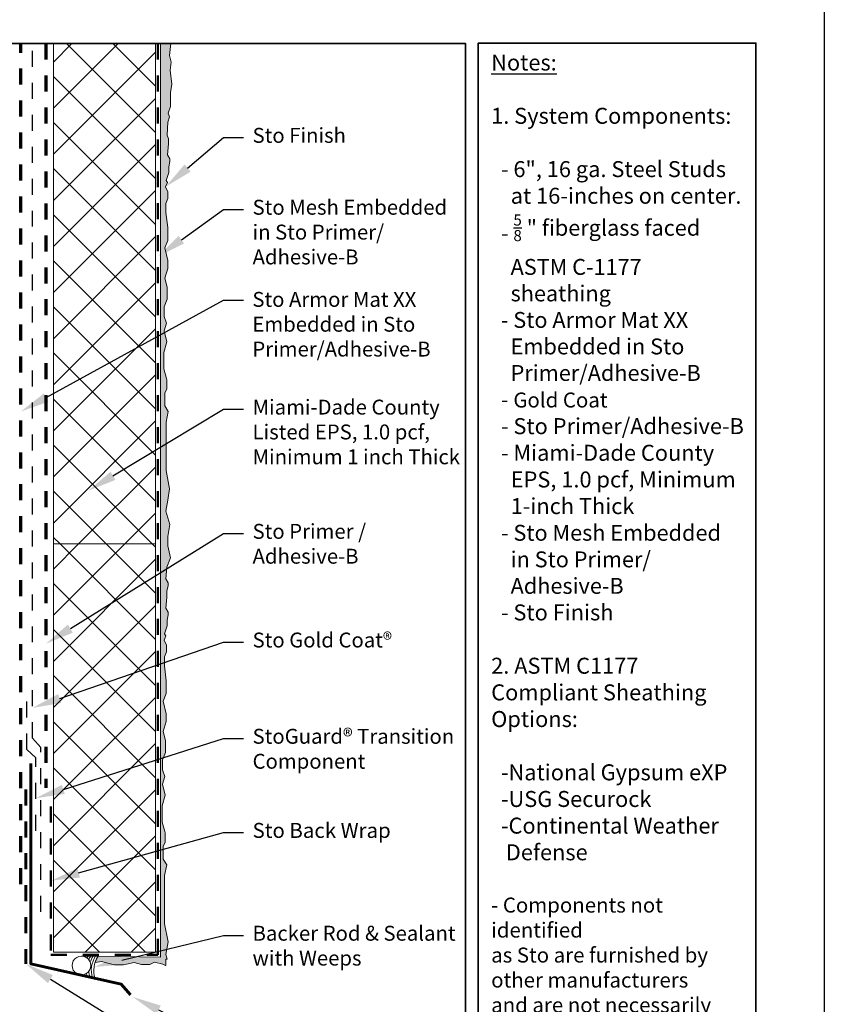
# Model space of a CAD drawing. Units: inches. Extents: x 9.4 to 97.4, y 83.6 to 134.3.
# Drawn here: x 63.9 to 68.9, y 122.7 to 128.9 of the extents above; entities that cross this region are included whole.
import ezdxf
from ezdxf import colors
from ezdxf.entities.mleader import LeaderData, LeaderLine
from ezdxf.math import Vec2, Vec3

# ---------------------------------------------------------------- set-up
doc = ezdxf.new("R2010")
doc.units = ezdxf.units.IN
doc.header["$MEASUREMENT"] = 0
for name, pattern in [('CENTER', [2, 1.25, -0.25, 0.25, -0.25]), ('DASHDOTX2', [2, 1, -0.5, 0, -0.5]), ('DIVIDE2', [0.625, 0.25, -0.125, 0, -0.125, 0, -0.125]), ('HIDDENX2', [0.75, 0.5, -0.25]), ('LT_0', [0])]:
    doc.linetypes.add(name, pattern=pattern)
doc.layers.add('Sto Corp', color=255, linetype='Continuous')
doc.styles.add('Arial', font='arial.ttf')
doc.styles.get("Standard").update_dxf_attribs({"font": 'arial.ttf'})
pattern_1 = [(45, (0.03125, 0), (-0.1441573100598292, 0.1441573100598292), []), (135, (0.03125, 0), (-0.1441573100598292, -0.1441573100598292), [])]

msp = doc.modelspace()

# ---------------------------------------------------------------- hatches: boundary and pattern name
at = {"layer": 'Sto Corp', "lineweight": 0}
h = msp.add_hatch(dxfattribs=at)
h.set_pattern_fill('ANSI37', color=256, scale=1.630953784014671)
h.set_pattern_definition(pattern_1)
h.paths.add_polyline_path([(64.72032044767313, 128.7494645806052), (64.08187800979846, 128.7494645806052), (64.08187800979844, 125.6193607656244), (64.19892579007556, 125.6193607656244), (64.72032044767313, 125.6193607656244)])
at = {"layer": 'Sto Corp', "lineweight": 0, "ltscale": 0.00125}
h = msp.add_hatch(dxfattribs=at)
h.set_pattern_fill('AR-SAND', color=256, scale=0.008199999999999999)
h.set_pattern_definition([(37.50000000000001, (28.29621368847538, 0.05091179380502808), (-0.0005165455364987868, 0.0157999549059079), [0, -0.012464, 0, -0.01394, 0, -0.013325]), (7.499999999999999, (28.29621368847538, 0.05091179380502808), (0.01451216898319536, 0.02314159773488387), [0, -0.006723999999999999, 0, -0.011234, 0, -0.004305]), (327.5, (28.28612768847537, 0.05091179380502808), (0.02553596326636226, 4.640423900311252e-05), [0, -0.004099999999999999, 0, -0.01476, 0, -0.01927]), (317.5, (28.28612768847537, 0.05091179380502808), (0.0246502381574928, 0.007196939632460844), [0, -0.00205, 0, -0.009675999999999999, 0, -0.01107])])
h.paths.add_polyline_path([(64.75157044767319, 123.0343410141254), (64.36189422004165, 123.0410096511505, 0.06835742079818703), (64.34269609475056, 123.0021236907225), (64.38230495771178, 123.0079962526518), (64.4228413812928, 122.9974501546457), (64.46383970503204, 122.9867838870758), (64.52025025211894, 122.9867838870758), (64.58644267305596, 123.0018510531126), (64.63358369168141, 122.9892410450154), (64.66328062674071, 122.9892410450154), (64.68618440752842, 122.9892410450154), (64.7148819704464, 123.0032335631376), (64.7660175573329, 122.991307330475), (64.78429376775888, 122.9823757501617), (64.78507254325811, 122.982692912302), (64.78507254325811, 123.0224172331184), (64.79361048152438, 123.0224172331184), (64.78599930524473, 123.0514989108732), (64.79902538261669, 123.1296172343902), (64.7772469273554, 123.2426346920642), (64.7772469273554, 123.5462432074039), (64.79062915055911, 123.613127246447), (64.76908187632594, 123.6486642900993), (64.76908187632594, 123.7264256036043), (64.78220752305015, 123.7532397449461), (64.78220752305015, 123.7716500373397), (64.78220752305015, 123.8114828382729), (64.77971391140206, 123.8198513938428), (64.76208509114801, 123.879013678412), (64.76208509114801, 123.9290378729111), (64.76208509114801, 123.981111325728), (64.78089519404651, 124.048578994893), (64.76447683313755, 124.1177448378872), (64.7786941148039, 124.1644620941687), (64.76513897907614, 124.2061556143604), (64.76513897907614, 124.267961755303), (64.78368007549969, 124.315456035558), (64.78368007549969, 124.3899650336802), (64.76852700051589, 124.4457250170926), (64.78715925318963, 124.5078069494439), (64.78715925318963, 124.5577064336672), (64.76960388258499, 124.6366695014135), (64.78780999776492, 124.6829095281979), (64.78780999776492, 124.7637971661967), (64.77627337247907, 124.8567785949858), (64.77627337247907, 124.9128331323214), (64.78853247796272, 124.9445475459284), (64.78853247796272, 124.9718739707369), (64.78853247796272, 124.9855869992682), (64.77433537599089, 125.0184050941672), (64.78491931706472, 125.0441946955307), (64.77684935125401, 125.0576373847957), (64.79372818661912, 125.1068283408487), (64.79372818661912, 125.1431120467906), (64.80058150055243, 125.1752261543225), (64.80058150055243, 125.1931725047912), (64.78609720781844, 125.2185108492387), (64.79235720289208, 125.2860223508067), (64.79235720289208, 125.3260725688214), (64.79921051682538, 125.3581866763534), (64.79921051682538, 125.3761330268221), (64.7847262240914, 125.4014713712695), (64.79152418540599, 125.4747846200103), (64.81393259076978, 125.5323837181316), (64.79769774613743, 125.6070385777879), (64.79769774613743, 125.6656802429716), (64.81089629214485, 125.7404363522325), (64.78546082634115, 125.824516306048), (64.79695507701395, 125.8934481546011), (64.80888238715093, 125.9649770919291), (64.78710393188967, 126.0779945496031), (64.78710393188967, 126.3816030649428), (64.80048615509335, 126.4484871039859), (64.77893888086018, 126.4840241476383), (64.77893888086018, 126.5617854611432), (64.79206452758439, 126.588599602485), (64.79206452758439, 126.6070098948786), (64.79206452758439, 126.6468426958118), (64.7895709159363, 126.6552112513818), (64.77194209568228, 126.7143735359509), (64.77194209568228, 126.76439773045), (64.77194209568228, 126.8164711832669), (64.79075219858075, 126.8839388524319), (64.77433383767178, 126.9531046954261), (64.78855111933815, 126.9998219517076), (64.77499598361038, 127.0415154718993), (64.77499598361038, 127.1033216128419), (64.79353708003393, 127.1508158930969), (64.79353708003393, 127.2253248912191), (64.77838400505016, 127.2810848746315), (64.79701625772387, 127.3431668069828), (64.79701625772387, 127.3930662912061), (64.77946088711923, 127.4720293589524), (64.79766700229916, 127.5182693857368), (64.79766700229916, 127.5991570237357), (64.78613037701331, 127.6921384525247), (64.78613037701331, 127.7481929898603), (64.79838948249696, 127.7799074034673), (64.79838948249696, 127.8072338282758), (64.79838948249696, 127.8209468568072), (64.78419238052511, 127.8537649517061), (64.79477632159897, 127.8795545530697), (64.7867063557883, 127.8929972423346), (64.80358519115339, 127.9421881983876), (64.80358519115339, 127.9784719043295), (64.81043850508667, 128.0105860118614), (64.81043850508667, 128.0285323623301), (64.79595421235268, 128.0538707067776), (64.80221420742635, 128.1213822083455), (64.80221420742632, 128.1526413786074), (64.79340642788063, 128.1772880350438), (64.79725695119836, 128.2578387322153), (64.80857266546408, 128.2906966641992), (64.80011009831509, 128.3144857223159), (64.8141573826245, 128.356613576168), (64.8141573826245, 128.3808142893857), (64.8141573826245, 128.4441816129466), (64.82286226659538, 128.4943353626328), (64.81152874852111, 128.582064885579), (64.81797918296641, 128.6337402766692), (64.80857082077019, 128.6746241968602), (64.81622424744981, 128.7494645806052), (64.79056764476641, 128.7494645806052), (64.75157044766726, 128.7494645806052)])
at = {"layer": 'Sto Corp', "lineweight": 0}
h = msp.add_hatch(dxfattribs=at)
h.set_pattern_fill('ANSI37', color=256, scale=1.630953784014671)
h.set_pattern_definition(pattern_1)
h.paths.add_polyline_path([(64.72032044767313, 125.6193607656244), (64.19892579007556, 125.6193607656244), (64.08187800979844, 125.6193607656244), (64.08187800979876, 123.810440524979), (64.08187800979837, 123.0655910141254), (64.72032044767313, 123.0655910141254)])

# ---------------------------------------------------------------- linework, layer by layer
at = {"layer": 'Sto Corp', "linetype": 'CENTER', "lineweight": 70, "ltscale": 0.02}
msp.add_line((63.87875300980058, 123.4922936347973), (63.87875300979872, 128.7494645806052), dxfattribs=at)
at = {"layer": 'Sto Corp', "lineweight": 0}
for p, q in [((64.36189422004163, 123.0410096511505), (64.25715866095743, 123.0410096511505)), ((64.25715866095743, 123.0410096511505), (64.27231140222945, 123.0390147549167)), ((64.27231140222945, 123.0390147549167), (64.28643150922488, 123.0331660150971)), ((64.28643150922488, 123.0331660150971), (64.29855671998655, 123.0238620136447)), ((64.29855671998655, 123.0238620136447), (64.30786072143894, 123.0117368028831)), ((64.28643150922488, 122.931761894134), (64.27231140222945, 122.9259131543144))]:
    msp.add_line(p, q, dxfattribs=at)
at = {"layer": 'Sto Corp'}
msp.add_lwpolyline([(60.40532201345937, 130.6397746296622), (68.90532201345937, 130.6397746296622), (68.90532201345937, 119.6397746296622), (60.40532201345937, 119.6397746296622)], close=True, dxfattribs=at)
at = {"layer": 'Sto Corp', "color": 7, "linetype": 'LT_0', "lineweight": 35, "transparency": 33554687}
msp.add_lwpolyline([(60.92295698219982, 121.343891331742), (60.92295698219982, 128.7494645806052), (66.66069004828182, 128.7494645806052), (66.66069004828182, 121.343891331742), (60.92295698219982, 121.343891331742), (64.8625647912252, 121.343891331742)], dxfattribs=at)
at = {"layer": 'Sto Corp', "linetype": 'DASHDOTX2', "lineweight": 30, "ltscale": 0.01}
msp.add_lwpolyline([(64.00375300979871, 123.3174086814291), (64.00375300979871, 124.3470968136304), (63.95089120164934, 124.4039728823309), (63.95089120164934, 128.7494645806053)], dxfattribs=at)
at = {"layer": 'Sto Corp', "linetype": 'HIDDENX2', "lineweight": 70, "ltscale": 0.02}
msp.add_lwpolyline([(64.03500300979871, 128.7494645806052), (64.03500300979871, 124.0934430934864)], dxfattribs=at)
at = {"layer": 'Sto Corp', "linetype": 'CENTER', "lineweight": 50, "ltscale": 0.02}
msp.add_lwpolyline([(64.06625300979871, 123.9762201065975), (64.06625300979871, 123.0499660141254), (64.73594544767313, 123.0499660141254), (64.73594544767313, 128.749464580605)], dxfattribs=at)
at = {"layer": 'Sto Corp', "lineweight": 0}
for points in [[(64.19892579007556, 125.6193607656244), (64.72032044767313, 125.6193607656244), (64.72032044767313, 128.7494645806052), (64.08187800979846, 128.7494645806052), (64.08187800979844, 125.6193607656244)], [(64.08187800979837, 123.0655910141254), (64.72032044767313, 123.0655910141254), (64.72032044767313, 125.6193607656244), (64.19892579007556, 125.6193607656244), (64.08187800979844, 125.6193607656244), (64.08187800979876, 123.810440524979)], [(64.27231140222945, 123.0390147549167), (64.28643150922488, 123.0331660150971), (64.29855671998655, 123.0238620136447), (64.30786072143894, 123.0117368028831), (64.31370946125863, 122.9976166958876), (64.31570435749235, 122.9824639546156), (64.31370946125863, 122.9673112133436), (64.30786072143894, 122.9531911063481), (64.29855671998655, 122.9410658955864), (64.28643150922488, 122.931761894134), (64.27231140222945, 122.9259131543144), (64.25715866095743, 122.9239182580806), (64.24200591968538, 122.9259131543144), (64.22788581268996, 122.931761894134), (64.21576060192827, 122.9410658955864), (64.2064566004759, 122.9531911063481), (64.20060786065625, 122.9673112133436), (64.1986129644225, 122.9824639546156), (64.20060786065625, 122.9976166958876), (64.2064566004759, 123.0117368028831), (64.21576060192827, 123.0238620136447), (64.22788581268996, 123.0331660150971), (64.24200591968538, 123.0390147549167), (64.25715866095743, 123.0410096511505)]]:
    msp.add_lwpolyline(points, close=True, dxfattribs=at)
at = {"layer": 'Sto Corp', "lineweight": 0, "ltscale": 0.00125}
msp.add_lwpolyline([(64.75157044766726, 128.7494645806052), (64.75157044767319, 123.0343410141254), (64.36189422004165, 123.0410096511505, 0.068357420798187), (64.34269609475056, 123.0021236907225), (64.38230495771178, 123.0079962526518), (64.4228413812928, 122.9974501546457), (64.46383970503204, 122.9867838870758), (64.52025025211894, 122.9867838870758), (64.58644267305596, 123.0018510531126), (64.63358369168141, 122.9892410450154), (64.66328062674071, 122.9892410450154), (64.68618440752842, 122.9892410450154), (64.7148819704464, 123.0032335631376), (64.7660175573329, 122.991307330475), (64.78429376775888, 122.9823757501617), (64.78507254325811, 122.982692912302), (64.78507254325811, 123.0224172331184), (64.79361048152438, 123.0224172331184), (64.78599930524473, 123.0514989108732), (64.79902538261669, 123.1296172343902), (64.7772469273554, 123.2426346920642), (64.7772469273554, 123.5462432074039), (64.79062915055911, 123.613127246447), (64.76908187632594, 123.6486642900993), (64.76908187632594, 123.7264256036043), (64.78220752305015, 123.7532397449461), (64.78220752305015, 123.7716500373397), (64.78220752305015, 123.8114828382729), (64.77971391140206, 123.8198513938428), (64.76208509114801, 123.879013678412), (64.76208509114801, 123.9290378729111), (64.76208509114801, 123.981111325728), (64.78089519404651, 124.048578994893), (64.76447683313755, 124.1177448378872), (64.7786941148039, 124.1644620941687), (64.76513897907614, 124.2061556143604), (64.76513897907614, 124.267961755303), (64.78368007549969, 124.315456035558), (64.78368007549969, 124.3899650336802), (64.76852700051589, 124.4457250170926), (64.78715925318963, 124.5078069494439), (64.78715925318963, 124.5577064336672), (64.76960388258499, 124.6366695014135), (64.78780999776492, 124.6829095281979), (64.78780999776492, 124.7637971661967), (64.77627337247907, 124.8567785949858), (64.77627337247907, 124.9128331323214), (64.78853247796272, 124.9445475459284), (64.78853247796272, 124.9718739707369), (64.78853247796272, 124.9855869992682), (64.77433537599089, 125.0184050941672), (64.78491931706472, 125.0441946955307), (64.77684935125401, 125.0576373847957), (64.79372818661912, 125.1068283408487), (64.79372818661912, 125.1431120467906), (64.80058150055243, 125.1752261543225), (64.80058150055243, 125.1931725047912), (64.78609720781844, 125.2185108492387), (64.79235720289208, 125.2860223508067), (64.79235720289208, 125.3260725688214), (64.79921051682538, 125.3581866763534), (64.79921051682538, 125.3761330268221), (64.7847262240914, 125.4014713712695), (64.79152418540599, 125.4747846200103), (64.81393259076978, 125.5323837181316), (64.79769774613743, 125.6070385777879), (64.79769774613743, 125.6656802429716), (64.81089629214485, 125.7404363522325), (64.78546082634115, 125.824516306048), (64.79695507701395, 125.8934481546011), (64.80888238715093, 125.9649770919291), (64.78710393188967, 126.0779945496031), (64.78710393188967, 126.3816030649428), (64.80048615509335, 126.4484871039859), (64.77893888086018, 126.4840241476383), (64.77893888086018, 126.5617854611432), (64.79206452758439, 126.588599602485), (64.79206452758439, 126.6070098948786), (64.79206452758439, 126.6468426958118), (64.7895709159363, 126.6552112513818), (64.77194209568228, 126.7143735359509), (64.77194209568228, 126.76439773045), (64.77194209568228, 126.8164711832669), (64.79075219858075, 126.8839388524319), (64.77433383767178, 126.9531046954261), (64.78855111933815, 126.9998219517076), (64.77499598361038, 127.0415154718993), (64.77499598361038, 127.1033216128419), (64.79353708003393, 127.1508158930969), (64.79353708003393, 127.2253248912191), (64.77838400505016, 127.2810848746315), (64.79701625772387, 127.3431668069828), (64.79701625772387, 127.3930662912061), (64.77946088711923, 127.4720293589524), (64.79766700229916, 127.5182693857368), (64.79766700229916, 127.5991570237357), (64.78613037701331, 127.6921384525247), (64.78613037701331, 127.7481929898603), (64.79838948249696, 127.7799074034673), (64.79838948249696, 127.8072338282758), (64.79838948249696, 127.8209468568072), (64.78419238052511, 127.8537649517061), (64.79477632159897, 127.8795545530697), (64.7867063557883, 127.8929972423346), (64.80358519115339, 127.9421881983876), (64.80358519115339, 127.9784719043295), (64.81043850508667, 128.0105860118614), (64.81043850508667, 128.0285323623301), (64.79595421235268, 128.0538707067776), (64.80221420742635, 128.1213822083455), (64.80221420742632, 128.1526413786074), (64.79340642788063, 128.1772880350438), (64.79725695119836, 128.2578387322153), (64.80857266546408, 128.2906966641992), (64.80011009831509, 128.3144857223159), (64.8141573826245, 128.356613576168), (64.8141573826245, 128.3808142893857), (64.8141573826245, 128.4441816129466), (64.82286226659538, 128.4943353626328), (64.81152874852111, 128.582064885579), (64.81797918296641, 128.6337402766692), (64.80857082077019, 128.6746241968602), (64.81622424744981, 128.7494645806052), (64.79056764476641, 128.7494645806052)], format="xyb", close=True, dxfattribs=at)
at = {"layer": 'Sto Corp', "color": 7, "linetype": 'LT_0', "lineweight": 35, "transparency": 33554687}
msp.add_lwpolyline([(66.73997566992489, 121.3465034456947), (66.73997566992489, 128.7520775290229), (68.47781107718197, 128.7520775290229), (68.47781107718197, 121.3465034456947)], close=True, dxfattribs=at)
at = {"layer": 'Sto Corp', "linetype": 'DASHDOTX2', "lineweight": 30, "ltscale": 0.005}
msp.add_lwpolyline([(63.97250300979872, 123.8246743591438), (63.97250300979872, 124.2823352118014), (63.91597822098002, 124.3331860801769), (63.91597822098002, 124.6891444367641)], dxfattribs=at)
at = {"layer": 'Sto Corp', "lineweight": 60, "ltscale": 0.0025}
msp.add_lwpolyline([(64.56334026801972, 122.7984615761204), (64.50628179512194, 122.8650967364227), (63.94125300979879, 122.9920984541531), (63.94125300979872, 124.2452060063208)], dxfattribs=at)
at = {"layer": 'Sto Corp', "linetype": 'DIVIDE2', "lineweight": 60, "ltscale": 0.05}
msp.add_lwpolyline([(63.91000300979872, 124.0841847106808), (63.91000300979879, 122.992098454153)], dxfattribs=at)
at = {"layer": 'Sto Corp', "lineweight": 0, "ltscale": 0.00125}
for centre, radius, start, end in [((64.40043520967336, 122.9516824605423), 0.1593445066206165, 145.9032798656612, 146.4961562909861), ((64.41600370793059, 122.9516824605423), 0.1593445066206165, 145.9032798656612, 148.2199761016079), ((64.43157220618781, 122.9516824605423), 0.1593445066206165, 145.9032798656612, 151.0575167778364), ((64.44714070444503, 122.9516824605423), 0.1593445066206165, 145.9032798656612, 155.1469929379896), ((64.46270920270226, 122.9516824605423), 0.1593445066206165, 145.9032798656612, 161.4018344275202), ((64.47827770095947, 122.9516824605423), 0.1593445066206165, 145.9032798656612, 196.6892898787552), ((64.49384619937084, 122.9516824605684), 0.159344506733596, 145.9032799045174, 198.1990166117808), ((64.44714070444503, 122.9516824605423), 0.1593445066206165, 186.5163487881268, 193.7359909374566), ((64.46270920270226, 122.9516824605423), 0.1593445066206165, 181.5376802736657, 195.202266040663)]:
    msp.add_arc(centre, radius, start, end, dxfattribs=at)

# ---------------------------------------------------------------- texts
at = {"layer": 'Sto Corp', "color": 7, "insert": (66.82097866827694, 128.6806876154639), "char_height": 0.1, "width": 1.59774058876657, "attachment_point": 1, "style": 'Arial'}
msp.add_mtext('{\\LNotes:\\P\\P}1. {\\fArial|b1|i0|c0|p34;System Components:\\P}\\P  - 6", 16 ga. Steel Studs\\P    at 16-inches on center.\\P  - {\\A1;\\H0.69625x;\\S5/8;\\H1.4286x; " fiberglass faced\\P    ASTM C-1177\\P    sheathing\\P  - \\A0;\\H0.99999x;Sto Armor Mat XX\\P    Embedded in Sto\\P    Primer/Adhesive-B\\P\\A1;  }- {\\H0.9375x;Gold Coat\\P}  - Sto Primer/Adhesive-B\\P  - Miami-Dade County\\P    EPS, 1.0 pcf, Minimum\\P    1-inch Thick\\P  - {\\H0.99465x;Sto Mesh Embedded \\P    in Sto Primer/\\P    Adhesive-B\\P}  - Sto Finish\\P\\P2. ASTM C1177\\PCompliant Sheathing\\POptions:\\P\\P  -National Gypsum eXP\\P  -USG Securock\\P  -Continental Weather\\P   Defense\\P\\P{\\H0.9375x;- Components not identified \\Pas Sto are furnished by other manufacturers \\Pand are not necessarily installed by trades \\Pwho install Sto products. Refer to project specific contract documents. }\\P\\P\\P\\P ', dxfattribs=at)
at = {"layer": 'Sto Corp', "color": 7, "char_height": 0.09375, "attachment_point": 1, "style": 'Arial'}
for s, insert in [('{\\H0.99465x;Sto Finish}', (65.3280261681337, 128.2216880206909)), ('{\\H0.99465x;Sto Mesh Embedded \\Pin Sto Primer/\\PAdhesive-B}', (65.3280261681337, 127.7720179995256)), ('{\\H0.99465x;Sto Armor Mat XX\\PEmbedded in Sto\\PPrimer/Adhesive-B}', (65.3267743933036, 127.1957380628674)), ('{\\H0.99465x;Miami-Dade County\\PListed EPS, 1.0 pcf,\\PMinimum 1 inch Thick}', (65.3280261681337, 126.5219197668334)), ('{\\H0.99465x;Sto Primer / \\PAdhesive-B}', (65.3280261681337, 125.7447399446341)), ('{\\H0.99465x;Sto Gold Coat\\H0.94254x;®}', (65.3280261681337, 125.0650847672024)), ('{\\H0.99465x;StoGuard}®{\\H0.99465x; Transition\\PComponent\\H1x; }', (65.3280261681337, 124.462942875827)), ('\\A1;Sto Back Wrap', (65.3280261681337, 123.8744058993859)), ('{\\H0.99465x;Backer Rod & Sealant\\Pwith Weeps}', (65.3280261681337, 123.2309945016952))]:
    msp.add_mtext(s, dxfattribs=dict(at, insert=insert))

# ---------------------------------------------------------------- leaders
at = {"layer": 'Sto Corp', "color": 1, "linetype": 'LT_0', "lineweight": 20, "ltscale": 0.6000000238418579, "transparency": 33554687}
ml = msp.add_multileader_mtext('Standard', dxfattribs=at)
ml.set_content('', color=1)
ml.set_leader_properties()
ml.build(insert=Vec2(0, 0))
ml.multileader.update_dxf_attribs({"text_right_attachment_type": 6, "dogleg_length": 0.125, "arrow_head_size": 0.18})
ctx = ml.context
ctx.base_point, ctx.char_height, ctx.arrow_head_size, ctx.landing_gap_size, ctx.plane_origin = Vec3(65.2717694892221, 128.1612105722162), 0.18, 0.18, 0.09, Vec3(65.80485659982624, 126.0493788108697)
ctx.right_attachment = 6
notes = []
notes.append((ctx, [(0, (1, 1, 0), (65.1467694892221, 128.1612105722162), (1, 0), 0.125, [(0, [(64.78419238052511, 127.8537649517061)], 0, [])])]))
ctx.mtext.insert, ctx.mtext.flow_direction = Vec3(65.3617694892221, 128.2512105722162), 5
ml = msp.add_multileader_mtext('Standard', dxfattribs=at)
ml.set_content('', color=1)
ml.set_leader_properties()
ml.build(insert=Vec2(0, 0))
ml.multileader.update_dxf_attribs({"text_right_attachment_type": 6, "dogleg_length": 0.125, "arrow_head_size": 0.18})
ctx = ml.context
ctx.base_point, ctx.char_height, ctx.arrow_head_size, ctx.landing_gap_size, ctx.plane_origin = Vec3(65.2717694892221, 127.711540551051), 0.18, 0.18, 0.09, Vec3(65.80485659982624, 125.5997087897045)
ctx.right_attachment = 6
notes.append((ctx, [(0, (1, 1, 0), (65.1467694892221, 127.711540551051), (1, 0), 0.125, [(0, [(64.73594544767313, 127.4178608506837)], 0, [])])]))
ctx.mtext.insert, ctx.mtext.flow_direction = Vec3(65.3617694892221, 127.801540551051), 5
ml = msp.add_multileader_mtext('Standard', dxfattribs=at)
ml.set_content('', color=1)
ml.set_leader_properties()
ml.build(insert=Vec2(0, 0))
ml.multileader.update_dxf_attribs({"text_right_attachment_type": 6, "dogleg_length": 0.125, "arrow_head_size": 0.18})
ctx = ml.context
ctx.base_point, ctx.char_height, ctx.arrow_head_size, ctx.landing_gap_size, ctx.plane_origin = Vec3(65.270517714392, 127.1443893689376), 0.18, 0.18, 0.09, Vec3(65.80360482499614, 129.2562211302841)
ctx.right_attachment = 6
notes.append((ctx, [(0, (1, 1, 0), (65.145517714392, 127.1443893689376), (1, 0), 0.125, [(0, [(63.87875300979953, 126.4481279615852)], 0, [])])]))
ctx.mtext.insert, ctx.mtext.flow_direction = Vec3(65.360517714392, 127.2343893689376), 5
ml = msp.add_multileader_mtext('Standard', dxfattribs=at)
ml.set_content('', color=1)
ml.set_leader_properties()
ml.build(insert=Vec2(0, 0))
ml.multileader.update_dxf_attribs({"text_right_attachment_type": 6, "dogleg_length": 0.125, "arrow_head_size": 0.18})
ctx = ml.context
ctx.base_point, ctx.char_height, ctx.arrow_head_size, ctx.landing_gap_size, ctx.plane_origin = Vec3(65.2717694892221, 126.4614423183587), 0.18, 0.18, 0.09, Vec3(65.80485659982624, 124.3496105570122)
ctx.right_attachment = 6
notes.append((ctx, [(0, (1, 1, 0), (65.1467694892221, 126.4614423183587), (1, 0), 0.125, [(0, [(64.3004258083372, 125.9526422329918)], 0, [])])]))
ctx.mtext.insert, ctx.mtext.flow_direction = Vec3(65.3617694892221, 126.5514423183587), 5
ml = msp.add_multileader_mtext('Standard', dxfattribs=at)
ml.set_content('', color=1)
ml.set_leader_properties()
ml.build(insert=Vec2(0, 0))
ml.multileader.update_dxf_attribs({"text_right_attachment_type": 6, "dogleg_length": 0.125, "arrow_head_size": 0.18})
ctx = ml.context
ctx.base_point, ctx.char_height, ctx.arrow_head_size, ctx.landing_gap_size, ctx.plane_origin = Vec3(65.2717694892221, 125.6842624961595), 0.18, 0.18, 0.09, Vec3(65.80485659982624, 123.572430734813)
ctx.right_attachment = 6
notes.append((ctx, [(0, (1, 1, 0), (65.1467694892221, 125.6842624961595), (1, 0), 0.125, [(0, [(64.03500300979871, 124.9949634073581)], 0, [])])]))
ctx.mtext.insert, ctx.mtext.flow_direction = Vec3(65.3617694892221, 125.7742624961595), 5
ml = msp.add_multileader_mtext('Standard', dxfattribs=at)
ml.set_content('', color=1)
ml.set_leader_properties()
ml.build(insert=Vec2(0, 0))
ml.multileader.update_dxf_attribs({"text_right_attachment_type": 6, "dogleg_length": 0.125, "arrow_head_size": 0.18})
ctx = ml.context
ctx.base_point, ctx.char_height, ctx.arrow_head_size, ctx.landing_gap_size, ctx.plane_origin = Vec3(65.2717694892221, 125.0046073187277), 0.18, 0.18, 0.09, Vec3(65.80485659982624, 127.1164390800742)
ctx.right_attachment = 6
notes.append((ctx, [(0, (1, 1, 0), (65.1467694892221, 125.0046073187277), (1, 0), 0.125, [(0, [(63.95089120164934, 124.5939401970742)], 0, [])])]))
ctx.mtext.insert, ctx.mtext.flow_direction = Vec3(65.3617694892221, 125.0946073187277), 5
ml = msp.add_multileader_mtext('Standard', dxfattribs=at)
ml.set_content('', color=1)
ml.set_leader_properties()
ml.build(insert=Vec2(0, 0))
ml.multileader.update_dxf_attribs({"text_right_attachment_type": 6, "dogleg_length": 0.125, "arrow_head_size": 0.18})
ctx = ml.context
ctx.base_point, ctx.char_height, ctx.arrow_head_size, ctx.landing_gap_size, ctx.plane_origin = Vec3(65.2717694892221, 124.4024654273523), 0.18, 0.18, 0.09, Vec3(65.80485659982624, 126.5142971886988)
ctx.right_attachment = 6
notes.append((ctx, [(0, (1, 1, 0), (65.1467694892221, 124.4024654273523), (1, 0), 0.125, [(0, [(63.97250300979872, 124.0294218281814)], 0, [])])]))
ctx.mtext.insert, ctx.mtext.flow_direction = Vec3(65.3617694892221, 124.4924654273523), 5
ml = msp.add_multileader_mtext('Standard', dxfattribs=at)
ml.set_content('', color=1)
ml.set_leader_properties()
ml.build(insert=Vec2(0, 0))
ml.multileader.update_dxf_attribs({"text_right_attachment_type": 6, "dogleg_length": 0.125, "arrow_head_size": 0.18})
ctx = ml.context
ctx.base_point, ctx.char_height, ctx.arrow_head_size, ctx.landing_gap_size, ctx.plane_origin = Vec3(65.2717694892221, 123.8139284509113), 0.18, 0.18, 0.09, Vec3(65.80485659982624, 125.9257602122578)
ctx.right_attachment = 6
notes.append((ctx, [(0, (1, 1, 0), (65.1467694892221, 123.8139284509113), (1, 0), 0.125, [(0, [(64.06625300979871, 123.5130930603614)], 0, [])])]))
ctx.mtext.insert, ctx.mtext.flow_direction = Vec3(65.3617694892221, 123.9039284509113), 5
ml = msp.add_multileader_mtext('Standard', dxfattribs=at)
ml.set_content('', color=1)
ml.set_leader_properties()
ml.build(insert=Vec2(0, 0))
ml.multileader.update_dxf_attribs({"text_right_attachment_type": 6, "dogleg_length": 0.125, "arrow_head_size": 0.18})
ctx = ml.context
ctx.base_point, ctx.char_height, ctx.arrow_head_size, ctx.landing_gap_size, ctx.plane_origin = Vec3(65.2717694892221, 123.1705170532205), 0.18, 0.18, 0.09, Vec3(65.80485659982624, 125.282348814567)
ctx.right_attachment = 6
notes.append((ctx, [(0, (1, 1, 0), (65.1467694892221, 123.1705170532205), (1, 0), 0.125, [(0, [(64.33603268824434, 122.9737180574994)], 0, [])])]))
ctx.mtext.insert, ctx.mtext.flow_direction = Vec3(65.3617694892221, 123.2605170532205), 5
ml = msp.add_multileader_mtext('Standard', dxfattribs=at)
ml.set_content('', color=1)
ml.set_leader_properties()
ml.build(insert=Vec2(0, 0))
ml.multileader.update_dxf_attribs({"text_right_attachment_type": 6, "dogleg_length": 0.125, "arrow_head_size": 0.18})
ctx = ml.context
ctx.base_point, ctx.char_height, ctx.arrow_head_size, ctx.landing_gap_size, ctx.plane_origin = Vec3(65.2717694892221, 122.2297011687221), 0.18, 0.18, 0.09, Vec3(65.80485659982624, 124.3415329300686)
ctx.right_attachment = 6
notes.append((ctx, [(0, (1, 1, 0), (65.1467694892221, 122.2297011687221), (1, 0), 0.125, [(0, [(63.91000300979879, 122.992098454153)], 0, [])])]))
ctx.mtext.insert, ctx.mtext.flow_direction = Vec3(65.3617694892221, 122.3197011687221), 5
ml = msp.add_multileader_mtext('Standard', dxfattribs=at)
ml.set_content('', color=1)
ml.set_leader_properties()
ml.build(insert=Vec2(0, 0))
ml.multileader.update_dxf_attribs({"text_right_attachment_type": 6, "dogleg_length": 0.125, "arrow_head_size": 0.18})
ctx = ml.context
ctx.base_point, ctx.char_height, ctx.arrow_head_size, ctx.landing_gap_size, ctx.plane_origin = Vec3(65.2717694892221, 122.5024302890161), 0.18, 0.18, 0.09, Vec3(65.80485659982624, 124.6142620503626)
ctx.right_attachment = 6
notes.append((ctx, [(0, (1, 1, 0), (65.1467694892221, 122.5024302890161), (1, 0), 0.125, [(0, [(64.57868223998582, 122.7859752091058)], 0, [])])]))
ctx.mtext.insert, ctx.mtext.flow_direction = Vec3(65.3617694892221, 122.5924302890161), 5
for ctx, leaders in notes:
    for number, flags, end, landing, length, lines in leaders:
        leader = LeaderData()
        leader.index, (leader.has_last_leader_line, leader.has_dogleg_vector, leader.attachment_direction) = number, flags
        leader.last_leader_point, leader.dogleg_vector, leader.dogleg_length = Vec3(end), Vec3(landing), length
        for number, points, colour, breaks in lines:
            line = LeaderLine()
            line.index, line.vertices, line.color, line.breaks = number, Vec3.list(points), colors.encode_raw_color(colour), breaks
            leader.lines.append(line)
        ctx.leaders.append(leader)

doc.saveas('drawing.dxf')
